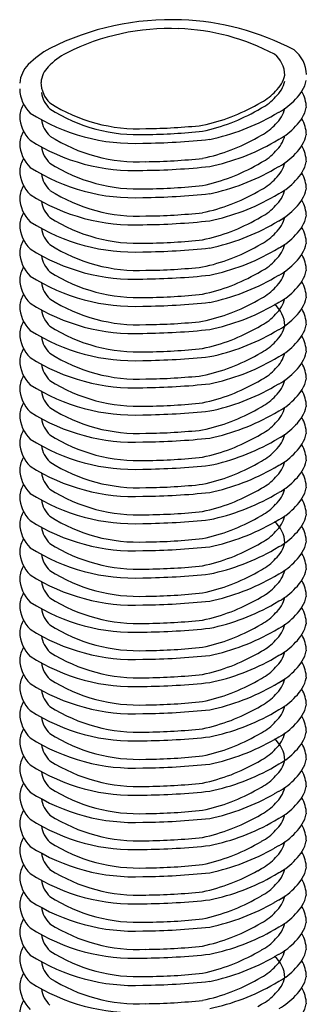
# Model space of a CAD drawing. Extents: x -57 to 354, y -38 to 248.
# Drawn here: x 105 to 105, y 152 to 153 of the extents above; entities that cross this region are included whole.
import ezdxf

# ---------------------------------------------------------------- set-up
doc = ezdxf.new("R2010")
doc.units = 0
doc.header["$MEASUREMENT"] = 0
doc.layers.add('_1-B_補強金具__金具__その他', color=7, linetype='CONTINUOUS')

msp = doc.modelspace()

# ---------------------------------------------------------------- linework, layer by layer
at = {"layer": '_1-B_補強金具__金具__その他', "color": 3, "linetype": 'Continuous'}
for p, q in [((105.1259, 153.3216), (105.1324, 153.3254)), ((105.1259, 153.3112), (105.1324, 153.315)), ((105.1555, 153.3033), (105.1632, 153.3078)), ((105.1259, 153.2632), (105.1324, 153.267)), ((105.1555, 153.2553), (105.1632, 153.2598)), ((105.1259, 153.2152), (105.1324, 153.219)), ((105.1259, 153.2152), (105.1324, 153.219)), ((105.1555, 153.2073), (105.1632, 153.2118)), ((105.1555, 153.2073), (105.1632, 153.2118)), ((105.1259, 153.1672), (105.1324, 153.171)), ((105.1259, 153.1672), (105.1324, 153.171)), ((105.1555, 153.1593), (105.1632, 153.1638)), ((105.1259, 153.1192), (105.1324, 153.123)), ((105.1555, 153.1113), (105.1632, 153.1158)), ((105.1259, 153.0712), (105.1324, 153.075)), ((105.1555, 153.0633), (105.1632, 153.0678)), ((105.1259, 153.0232), (105.1324, 153.027)), ((105.1555, 153.0153), (105.1632, 153.0198)), ((105.1259, 152.9752), (105.1324, 152.979)), ((105.1555, 152.9673), (105.1632, 152.9718)), ((105.1259, 152.9272), (105.1324, 152.931)), ((105.1555, 152.9193), (105.1632, 152.9238)), ((105.1259, 152.8792), (105.1324, 152.883)), ((105.1555, 152.8713), (105.1632, 152.8758)), ((105.1259, 152.8312), (105.1324, 152.835)), ((105.1259, 152.8312), (105.1324, 152.835)), ((105.1555, 152.8233), (105.1632, 152.8278)), ((105.1555, 152.8233), (105.1632, 152.8278)), ((105.1259, 152.7832), (105.1324, 152.787)), ((105.1259, 152.7832), (105.1324, 152.787)), ((105.1555, 152.7753), (105.1632, 152.7798)), ((105.1259, 152.7352), (105.1324, 152.739)), ((105.1555, 152.7273), (105.1632, 152.7318)), ((105.1259, 152.6872), (105.1324, 152.691)), ((105.1555, 152.6793), (105.1632, 152.6838)), ((105.1259, 152.6392), (105.1324, 152.643)), ((105.1555, 152.6313), (105.1632, 152.6358)), ((105.1259, 152.5912), (105.1324, 152.595)), ((105.1555, 152.5833), (105.1632, 152.5878)), ((105.1259, 152.5432), (105.1324, 152.547)), ((105.1555, 152.5353), (105.1632, 152.5398)), ((105.1259, 152.4952), (105.1324, 152.499)), ((105.1555, 152.4873), (105.1632, 152.4918)), ((105.1259, 152.4472), (105.1324, 152.451)), ((105.1259, 152.4472), (105.1324, 152.451)), ((105.1555, 152.4393), (105.1632, 152.4438)), ((105.1555, 152.4393), (105.1632, 152.4438)), ((105.1259, 152.3992), (105.1324, 152.403)), ((105.1259, 152.3992), (105.1324, 152.403)), ((105.1555, 152.3913), (105.1632, 152.3958)), ((105.1259, 152.3512), (105.1324, 152.355)), ((105.1555, 152.3433), (105.1632, 152.3478)), ((105.1259, 152.3032), (105.1324, 152.307)), ((105.1555, 152.2953), (105.1632, 152.2998)), ((105.1259, 152.2552), (105.1324, 152.259)), ((105.1555, 152.2473), (105.1632, 152.2518)), ((105.1259, 152.2072), (105.1324, 152.211)), ((105.1555, 152.1993), (105.1632, 152.2038)), ((105.1259, 152.1592), (105.1324, 152.163)), ((105.1555, 152.1513), (105.1632, 152.1558)), ((105.1259, 152.1112), (105.1324, 152.115)), ((105.1555, 152.1033), (105.1632, 152.1078)), ((105.1259, 152.0632), (105.1324, 152.067)), ((105.1259, 152.0632), (105.1324, 152.067)), ((105.1555, 152.0553), (105.1632, 152.0598)), ((105.1555, 152.0553), (105.1632, 152.0598)), ((105.1259, 152.0152), (105.1324, 152.019)), ((105.1259, 152.0152), (105.1324, 152.019)), ((105.1555, 152.0073), (105.1632, 152.0118)), ((105.1259, 151.9672), (105.1324, 151.971)), ((105.1555, 151.9593), (105.1632, 151.9638)), ((105.1259, 151.9192), (105.1324, 151.923)), ((105.1555, 151.9113), (105.1632, 151.9158)), ((105.1259, 151.8712), (105.1324, 151.875)), ((105.1555, 151.8633), (105.1632, 151.8678)), ((105.1259, 151.8232), (105.1324, 151.827)), ((105.1555, 151.8153), (105.1632, 151.8198)), ((105.1259, 151.7752), (105.1324, 151.779)), ((105.1555, 151.7673), (105.1632, 151.7718)), ((105.1259, 151.7272), (105.1324, 151.731))]:
    msp.add_line(p, q, dxfattribs=at)
for centre, radius, start, end in [((104.9725, 152.9948), 0.4763, 87.75, 116.7376), ((104.9752, 153.0138), 0.4572, 62.0027, 87.9973), ((104.9702, 153.0503), 0.4052, 87.75, 116.7376), ((104.9725, 153.0665), 0.389, 62.0027, 87.9973), ((104.835, 153.2792), 0.1605, 118.5775, 135.5252), ((105.1557, 153.3734), 0.0558, 0.6337, 52.216), ((104.8532, 153.2922), 0.1366, 118.5775, 135.5252), ((105.126, 153.3724), 0.0474, 0.6337, 52.216), ((104.7582, 153.3542), 0.0532, 135.2274, 174.7806), ((104.7879, 153.3561), 0.0452, 135.2274, 174.7806), ((105.1204, 153.385), 0.0544, 312.6511, 347.237), ((104.7658, 153.3497), 0.0606, 180.9855, 226.1837), ((104.7943, 153.3611), 0.0515, 180.9855, 226.1837), ((105.1204, 153.3746), 0.0544, 312.6511, 347.237), ((105.1491, 153.3778), 0.0639, 312.6511, 347.237), ((104.7943, 153.3507), 0.0515, 189.2993, 226.1837), ((105.0933, 153.4006), 0.0848, 297.4767, 318.947), ((105.0933, 153.3903), 0.0848, 297.4767, 318.947), ((105.1173, 153.3962), 0.0996, 297.4767, 318.947), ((105.1557, 153.315), 0.0558, 0.6337, 31.2576), ((104.7582, 153.2958), 0.0532, 150.4768, 174.7806), ((104.9146, 153.568), 0.2897, 237.4202, 272.6151), ((104.9146, 153.5576), 0.2897, 237.4202, 272.6151), ((104.9586, 153.6141), 0.3369, 281.931, 299.758), ((105.1204, 153.3266), 0.0544, 312.6511, 347.237), ((105.1491, 153.3298), 0.0639, 312.6511, 347.237), ((104.7658, 153.3017), 0.0606, 180.9855, 226.1837), ((104.9072, 153.5929), 0.3405, 237.4202, 272.6151), ((104.9586, 153.6037), 0.3369, 281.931, 299.758), ((104.959, 153.647), 0.396, 281.931, 299.758), ((105.1557, 153.267), 0.0558, 0.6337, 31.2576), ((104.7943, 153.3027), 0.0515, 189.2993, 226.1837), ((104.918, 154.3093), 1.0308, 270.546, 276.1408), ((105.0933, 153.3423), 0.0848, 297.4767, 318.947), ((105.1173, 153.3482), 0.0996, 297.4767, 318.947), ((104.7582, 153.2478), 0.0532, 150.4768, 174.7806), ((104.9146, 153.5096), 0.2897, 237.4202, 272.6151), ((104.918, 154.2989), 1.0308, 270.546, 276.1408), ((104.9586, 153.5557), 0.3369, 281.931, 299.758), ((105.1204, 153.2786), 0.0544, 312.6511, 346.3671), ((105.1491, 153.2818), 0.0639, 312.6511, 347.237), ((104.7658, 153.2537), 0.0606, 180.9855, 226.1837), ((104.9072, 153.5449), 0.3405, 237.4202, 272.6151), ((104.7943, 153.2547), 0.0515, 189.2993, 226.1837), ((104.9112, 154.4642), 1.2115, 270.546, 276.1408), ((104.959, 153.599), 0.396, 281.931, 299.758), ((105.1557, 153.219), 0.0558, 0.6337, 31.2576), ((104.7582, 153.1998), 0.0532, 150.4768, 174.7806), ((104.7582, 153.1998), 0.0532, 150.4768, 174.7806), ((104.918, 154.2509), 1.0308, 270.546, 276.1408), ((105.0933, 153.2943), 0.0848, 297.4767, 318.947), ((105.1173, 153.3002), 0.0996, 297.4767, 318.947), ((104.9072, 153.4969), 0.3405, 237.4202, 272.6151), ((104.9146, 153.4616), 0.2897, 237.4202, 272.6151), ((104.9146, 153.4616), 0.2897, 237.4202, 272.6151), ((104.9112, 154.4162), 1.2115, 270.546, 276.1408), ((104.9586, 153.5077), 0.3369, 281.931, 299.758), ((104.9586, 153.5077), 0.3369, 281.931, 299.758), ((105.1204, 153.2306), 0.0544, 312.6511, 347.237), ((105.1204, 153.2306), 0.0544, 312.6511, 347.237), ((105.1491, 153.2338), 0.0639, 312.6511, 347.237), ((105.1491, 153.2338), 0.0639, 312.6511, 347.237), ((104.7658, 153.2057), 0.0606, 180.9855, 226.1837), ((104.7943, 153.2067), 0.0515, 189.2993, 226.1837), ((104.7943, 153.2067), 0.0515, 189.2993, 226.1837), ((104.959, 153.551), 0.396, 281.931, 299.758), ((105.1557, 153.171), 0.0558, 0.6337, 31.2576), ((105.1557, 153.171), 0.0558, 0.6337, 31.2576), ((104.7582, 153.1518), 0.0532, 150.4768, 174.7806), ((104.918, 154.2029), 1.0308, 270.546, 276.1408), ((104.918, 154.2029), 1.0308, 270.546, 276.1408), ((105.0933, 153.2463), 0.0848, 297.4767, 318.947), ((105.0933, 153.2463), 0.0848, 297.4767, 318.947), ((105.1173, 153.2522), 0.0996, 297.4767, 318.947), ((104.7658, 153.1577), 0.0606, 180.9855, 226.1837), ((104.9072, 153.4489), 0.3405, 237.4202, 272.6151), ((104.9146, 153.4136), 0.2897, 237.4202, 272.6151), ((104.9112, 154.3682), 1.2115, 270.546, 276.1408), ((104.9586, 153.4597), 0.3369, 281.931, 299.758), ((104.959, 153.503), 0.396, 281.931, 299.758), ((105.1204, 153.1826), 0.0544, 312.6511, 347.237), ((105.1491, 153.1858), 0.0639, 312.6511, 347.237), ((104.7943, 153.1587), 0.0515, 189.2993, 226.1837), ((105.0933, 153.1983), 0.0848, 297.4767, 318.947), ((105.1173, 153.2042), 0.0996, 297.4767, 318.947), ((105.1557, 153.123), 0.0558, 0.6337, 31.2576), ((104.7582, 153.1038), 0.0532, 150.4768, 174.7806), ((104.9146, 153.3656), 0.2897, 237.4202, 272.6151), ((104.918, 154.1549), 1.0308, 270.546, 276.1408), ((105.1204, 153.1346), 0.0544, 312.6511, 347.237), ((105.1173, 153.2042), 0.0996, 297.4767, 304.208), ((105.1491, 153.1378), 0.0639, 312.6511, 347.237), ((104.7658, 153.1097), 0.0606, 180.9855, 226.1837), ((104.9072, 153.4009), 0.3405, 237.4202, 272.6151), ((104.9112, 154.3202), 1.2115, 270.546, 276.1408), ((104.9586, 153.4117), 0.3369, 281.931, 299.758), ((104.959, 153.455), 0.396, 281.931, 299.758), ((105.1557, 153.075), 0.0558, 0.6337, 31.2576), ((104.7943, 153.1107), 0.0515, 189.2993, 226.1837), ((105.0933, 153.1503), 0.0848, 297.4767, 318.947), ((105.1173, 153.1562), 0.0996, 297.4767, 318.947), ((104.7582, 153.0558), 0.0532, 150.4768, 174.7806), ((104.9146, 153.3176), 0.2897, 237.4202, 272.6151), ((104.918, 154.1069), 1.0308, 270.546, 276.1408), ((104.9586, 153.3637), 0.3369, 281.931, 299.758), ((105.1204, 153.0866), 0.0544, 312.6511, 347.237), ((105.1173, 153.1562), 0.0996, 297.4767, 304.208), ((105.1491, 153.0898), 0.0639, 312.6511, 347.237), ((104.7658, 153.0617), 0.0606, 180.9855, 226.1837), ((104.9072, 153.3529), 0.3405, 237.4202, 272.6151), ((104.7943, 153.0627), 0.0515, 189.2993, 226.1837), ((104.9112, 154.2722), 1.2115, 270.546, 276.1408), ((104.959, 153.407), 0.396, 281.931, 299.758), ((105.126, 153.026), 0.0474, 51.6856, 52.216), ((105.1557, 153.027), 0.0558, 0.6337, 31.2576), ((104.918, 154.0589), 1.0308, 270.546, 276.1408), ((105.0933, 153.1023), 0.0848, 297.4767, 318.947), ((105.1173, 153.1082), 0.0996, 297.4767, 318.947), ((104.7582, 153.0078), 0.0532, 150.4768, 174.7806), ((104.9072, 153.3049), 0.3405, 237.4202, 272.6151), ((104.9146, 153.2696), 0.2897, 237.4202, 272.6151), ((104.9112, 154.2242), 1.2115, 270.546, 276.1408), ((104.9586, 153.3157), 0.3369, 281.931, 299.758), ((105.1204, 153.0386), 0.0544, 312.6511, 347.237), ((105.1491, 153.0418), 0.0639, 312.6511, 347.237), ((104.7658, 153.0137), 0.0606, 180.9855, 226.1837), ((104.7943, 153.0147), 0.0515, 189.2993, 226.1837), ((104.959, 153.359), 0.396, 281.931, 299.758), ((105.126, 152.978), 0.0474, 51.6856, 52.216), ((105.1557, 152.979), 0.0558, 0.6337, 31.2576), ((104.7582, 152.9598), 0.0532, 150.4768, 174.7806), ((104.918, 154.0109), 1.0308, 270.546, 276.1408), ((105.0933, 153.0543), 0.0848, 297.4767, 318.947), ((105.1173, 153.0602), 0.0996, 297.4767, 318.947), ((104.7658, 152.9657), 0.0606, 180.9855, 226.1837), ((104.9072, 153.2569), 0.3405, 237.4202, 272.6151), ((104.9146, 153.2216), 0.2897, 237.4202, 272.6151), ((104.9112, 154.1762), 1.2115, 270.546, 276.1408), ((104.9586, 153.2677), 0.3369, 281.931, 299.758), ((104.959, 153.311), 0.396, 281.931, 299.758), ((105.126, 152.93), 0.0474, 0.6337, 52.216), ((105.1204, 152.9906), 0.0544, 312.6511, 347.237), ((105.1491, 152.9938), 0.0639, 312.6511, 347.237), ((104.7943, 152.9667), 0.0515, 189.2993, 226.1837), ((105.0933, 153.0063), 0.0848, 297.4767, 318.947), ((105.1557, 152.931), 0.0558, 0.6337, 31.2576), ((104.7582, 152.9118), 0.0532, 150.4768, 174.7806), ((104.918, 153.9629), 1.0308, 270.546, 276.1408), ((105.1204, 152.9426), 0.0544, 312.6511, 347.237), ((105.1173, 153.0122), 0.0996, 297.4767, 318.947), ((105.1491, 152.9458), 0.0639, 312.6511, 347.237), ((104.7658, 152.9177), 0.0606, 180.9855, 226.1837), ((104.9072, 153.2089), 0.3405, 237.4202, 272.6151), ((104.9146, 153.1736), 0.2897, 237.4202, 272.6151), ((104.9112, 154.1282), 1.2115, 270.546, 276.1408), ((104.9586, 153.2197), 0.3369, 281.931, 299.758), ((104.959, 153.263), 0.396, 281.931, 299.758), ((104.7943, 152.9187), 0.0515, 189.2993, 226.1837), ((105.0933, 152.9583), 0.0848, 297.4767, 318.947), ((105.1173, 152.9642), 0.0996, 297.4767, 318.947), ((105.1557, 152.883), 0.0558, 0.6337, 31.2576), ((104.7582, 152.8638), 0.0532, 150.4768, 174.7806), ((104.9146, 153.1256), 0.2897, 237.4202, 272.6151), ((104.918, 153.9149), 1.0308, 270.546, 276.1408), ((104.9586, 153.1717), 0.3369, 281.931, 299.758), ((105.1204, 152.8946), 0.0544, 312.6511, 346.3671), ((105.1491, 152.8978), 0.0639, 312.6511, 347.237), ((104.7658, 152.8697), 0.0606, 180.9855, 226.1837), ((104.9072, 153.1609), 0.3405, 237.4202, 272.6151), ((104.7943, 152.8707), 0.0515, 189.2993, 226.1837), ((104.9112, 154.0802), 1.2115, 270.546, 276.1408), ((104.959, 153.215), 0.396, 281.931, 299.758), ((105.1557, 152.835), 0.0558, 0.6337, 31.2576), ((105.0933, 152.9103), 0.0848, 297.4767, 318.947), ((105.1173, 152.9162), 0.0996, 297.4767, 318.947), ((104.7582, 152.8158), 0.0532, 150.4768, 174.7806), ((104.7582, 152.8158), 0.0532, 150.4768, 174.7806), ((104.9072, 153.1129), 0.3405, 237.4202, 272.6151), ((104.9146, 153.0776), 0.2897, 237.4202, 272.6151), ((104.9146, 153.0776), 0.2897, 237.4202, 272.6151), ((104.9112, 154.0322), 1.2115, 270.546, 276.1408), ((104.918, 153.8669), 1.0308, 270.546, 276.1408), ((104.9586, 153.1237), 0.3369, 281.931, 299.758), ((104.9586, 153.1237), 0.3369, 281.931, 299.758), ((105.1204, 152.8466), 0.0544, 312.6511, 347.237), ((105.1204, 152.8466), 0.0544, 312.6511, 347.237), ((105.1491, 152.8498), 0.0639, 312.6511, 347.237), ((105.1491, 152.8498), 0.0639, 312.6511, 347.237), ((104.7658, 152.8217), 0.0606, 180.9855, 226.1837), ((104.7943, 152.8227), 0.0515, 189.2993, 226.1837), ((104.7943, 152.8227), 0.0515, 189.2993, 226.1837), ((104.959, 153.167), 0.396, 281.931, 299.758), ((105.1557, 152.787), 0.0558, 0.6337, 31.2576), ((105.1557, 152.787), 0.0558, 0.6337, 31.2576), ((104.7582, 152.7678), 0.0532, 150.4768, 174.7806), ((104.918, 153.8189), 1.0308, 270.546, 276.1408), ((104.918, 153.8189), 1.0308, 270.546, 276.1408), ((105.0933, 152.8623), 0.0848, 297.4767, 318.947), ((105.0933, 152.8623), 0.0848, 297.4767, 318.947), ((105.1173, 152.8682), 0.0996, 297.4767, 318.947), ((104.9072, 153.0649), 0.3405, 237.4202, 272.6151), ((104.9146, 153.0296), 0.2897, 237.4202, 272.6151), ((104.9112, 153.9842), 1.2115, 270.546, 276.1408), ((104.9586, 153.0757), 0.3369, 281.931, 299.758), ((104.959, 153.119), 0.396, 281.931, 299.758), ((105.1204, 152.7986), 0.0544, 312.6511, 347.237), ((105.1491, 152.8018), 0.0639, 312.6511, 347.237), ((104.7658, 152.7737), 0.0606, 180.9855, 226.1837), ((104.7943, 152.7747), 0.0515, 189.2993, 226.1837), ((105.0933, 152.8143), 0.0848, 297.4767, 318.947), ((105.1557, 152.739), 0.0558, 0.6337, 31.2576), ((104.7582, 152.7198), 0.0532, 150.4768, 174.7806), ((104.918, 153.7709), 1.0308, 270.546, 276.1408), ((105.1204, 152.7506), 0.0544, 312.6511, 347.237), ((105.1173, 152.8202), 0.0996, 297.4767, 318.947), ((105.1491, 152.7538), 0.0639, 312.6511, 347.237), ((104.7658, 152.7257), 0.0606, 180.9855, 226.1837), ((104.9072, 153.0169), 0.3405, 237.4202, 272.6151), ((104.9146, 152.9816), 0.2897, 237.4202, 272.6151), ((104.9112, 153.9362), 1.2115, 270.546, 276.1408), ((104.9586, 153.0277), 0.3369, 281.931, 299.758), ((104.959, 153.071), 0.396, 281.931, 299.758), ((105.1173, 152.8202), 0.0996, 297.4767, 304.208), ((104.7943, 152.7267), 0.0515, 189.2993, 226.1837), ((105.0933, 152.7663), 0.0848, 297.4767, 318.947), ((105.1173, 152.7722), 0.0996, 297.4767, 318.947), ((105.1557, 152.691), 0.0558, 0.6337, 31.2576), ((104.7582, 152.6718), 0.0532, 150.4768, 174.7806), ((104.9146, 152.9336), 0.2897, 237.4202, 272.6151), ((104.918, 153.7229), 1.0308, 270.546, 276.1408), ((104.9586, 152.9797), 0.3369, 281.931, 299.758), ((105.1204, 152.7026), 0.0544, 312.6511, 347.237), ((105.1173, 152.7722), 0.0996, 297.4767, 304.208), ((105.1491, 152.7058), 0.0639, 312.6511, 347.237), ((104.7658, 152.6777), 0.0606, 180.9855, 226.1837), ((104.9072, 152.9689), 0.3405, 237.4202, 272.6151), ((104.7943, 152.6787), 0.0515, 189.2993, 226.1837), ((104.9112, 153.8882), 1.2115, 270.546, 276.1408), ((104.959, 153.023), 0.396, 281.931, 299.758), ((105.126, 152.642), 0.0474, 51.6856, 52.216), ((105.1557, 152.643), 0.0558, 0.6337, 31.2576), ((105.0933, 152.7183), 0.0848, 297.4767, 318.947), ((105.1173, 152.7242), 0.0996, 297.4767, 318.947), ((104.7582, 152.6238), 0.0532, 150.4768, 174.7806), ((104.9072, 152.9209), 0.3405, 237.4202, 272.6151), ((104.9146, 152.8856), 0.2897, 237.4202, 272.6151), ((104.9112, 153.8402), 1.2115, 270.546, 276.1408), ((104.918, 153.6749), 1.0308, 270.546, 276.1408), ((104.9586, 152.9317), 0.3369, 281.931, 299.758), ((105.1204, 152.6546), 0.0544, 312.6511, 347.237), ((105.1491, 152.6578), 0.0639, 312.6511, 347.237), ((104.7658, 152.6297), 0.0606, 180.9855, 226.1837), ((104.7943, 152.6307), 0.0515, 189.2993, 226.1837), ((104.959, 152.975), 0.396, 281.931, 299.758), ((105.126, 152.594), 0.0474, 51.6856, 52.216), ((105.1557, 152.595), 0.0558, 0.6337, 31.2576), ((104.7582, 152.5758), 0.0532, 150.4768, 174.7806), ((104.918, 153.6269), 1.0308, 270.546, 276.1408), ((105.0933, 152.6703), 0.0848, 297.4767, 318.947), ((105.1173, 152.6762), 0.0996, 297.4767, 318.947), ((104.9072, 152.8729), 0.3405, 237.4202, 272.6151), ((104.9146, 152.8376), 0.2897, 237.4202, 272.6151), ((104.9112, 153.7922), 1.2115, 270.546, 276.1408), ((104.9586, 152.8837), 0.3369, 281.931, 299.758), ((104.959, 152.927), 0.396, 281.931, 299.758), ((105.126, 152.546), 0.0474, 0.6337, 52.216), ((105.1204, 152.6066), 0.0544, 312.6511, 347.237), ((105.1491, 152.6098), 0.0639, 312.6511, 347.237), ((104.7658, 152.5817), 0.0606, 180.9855, 226.1837), ((104.7943, 152.5827), 0.0515, 189.2993, 226.1837), ((105.0933, 152.6223), 0.0848, 297.4767, 318.947), ((105.1557, 152.547), 0.0558, 0.6337, 31.2576), ((104.7582, 152.5278), 0.0532, 150.4768, 174.7806), ((104.918, 153.5789), 1.0308, 270.546, 276.1408), ((105.1173, 152.6282), 0.0996, 297.4767, 318.947), ((105.1491, 152.5618), 0.0639, 312.6511, 347.237), ((104.7658, 152.5337), 0.0606, 180.9855, 226.1837), ((104.9072, 152.8249), 0.3405, 237.4202, 272.6151), ((104.9146, 152.7896), 0.2897, 237.4202, 272.6151), ((104.9112, 153.7442), 1.2115, 270.546, 276.1408), ((104.9586, 152.8357), 0.3369, 281.931, 299.758), ((104.959, 152.879), 0.396, 281.931, 299.758), ((105.1204, 152.5586), 0.0544, 312.6511, 347.237), ((104.7943, 152.5347), 0.0515, 189.2993, 226.1837), ((105.0933, 152.5743), 0.0848, 297.4767, 318.947), ((105.1173, 152.5802), 0.0996, 297.4767, 318.947), ((105.1557, 152.499), 0.0558, 0.6337, 31.2576), ((104.7582, 152.4798), 0.0532, 150.4768, 174.7806), ((104.9146, 152.7416), 0.2897, 237.4202, 272.6151), ((104.918, 153.5309), 1.0308, 270.546, 276.1408), ((104.9586, 152.7877), 0.3369, 281.931, 299.758), ((105.1204, 152.5106), 0.0544, 312.6511, 346.3671), ((105.1491, 152.5138), 0.0639, 312.6511, 347.237), ((104.7658, 152.4857), 0.0606, 180.9855, 226.1837), ((104.9072, 152.7769), 0.3405, 237.4202, 272.6151), ((104.7943, 152.4867), 0.0515, 189.2993, 226.1837), ((104.9112, 153.6962), 1.2115, 270.546, 276.1408), ((104.959, 152.831), 0.396, 281.931, 299.758), ((105.1557, 152.451), 0.0558, 0.6337, 31.2576), ((105.0933, 152.5263), 0.0848, 297.4767, 318.947), ((105.1173, 152.5322), 0.0996, 297.4767, 318.947), ((104.7582, 152.4318), 0.0532, 150.4768, 174.7806), ((104.7582, 152.4318), 0.0532, 150.4768, 174.7806), ((104.9146, 152.6936), 0.2897, 237.4202, 272.6151), ((104.9146, 152.6936), 0.2897, 237.4202, 272.6151), ((104.9112, 153.6482), 1.2115, 270.546, 276.1408), ((104.918, 153.4829), 1.0308, 270.546, 276.1408), ((104.9586, 152.7397), 0.3369, 281.931, 299.758), ((104.9586, 152.7397), 0.3369, 281.931, 299.758), ((105.1204, 152.4626), 0.0544, 312.6511, 347.237), ((105.1204, 152.4626), 0.0544, 312.6511, 347.237), ((105.1491, 152.4658), 0.0639, 312.6511, 347.237), ((105.1491, 152.4658), 0.0639, 312.6511, 347.237), ((104.7658, 152.4377), 0.0606, 180.9855, 226.1837), ((104.9072, 152.7289), 0.3405, 237.4202, 272.6151), ((104.7943, 152.4387), 0.0515, 189.2993, 226.1837), ((104.7943, 152.4387), 0.0515, 189.2993, 226.1837), ((104.959, 152.783), 0.396, 281.931, 299.758), ((105.1557, 152.403), 0.0558, 0.6337, 31.2576), ((105.1557, 152.403), 0.0558, 0.6337, 31.2576), ((104.7582, 152.3838), 0.0532, 150.4768, 174.7806), ((104.918, 153.4349), 1.0308, 270.546, 276.1408), ((104.918, 153.4349), 1.0308, 270.546, 276.1408), ((105.0933, 152.4783), 0.0848, 297.4767, 318.947), ((105.0933, 152.4783), 0.0848, 297.4767, 318.947), ((105.1173, 152.4842), 0.0996, 297.4767, 318.947), ((104.9072, 152.6809), 0.3405, 237.4202, 272.6151), ((104.9146, 152.6456), 0.2897, 237.4202, 272.6151), ((104.9112, 153.6002), 1.2115, 270.546, 276.1408), ((104.9586, 152.6917), 0.3369, 281.931, 299.758), ((104.959, 152.735), 0.396, 281.931, 299.758), ((105.1204, 152.4146), 0.0544, 312.6511, 347.237), ((105.1491, 152.4178), 0.0639, 312.6511, 347.237), ((104.7658, 152.3897), 0.0606, 180.9855, 226.1837), ((104.7943, 152.3907), 0.0515, 189.2993, 226.1837), ((105.0933, 152.4303), 0.0848, 297.4767, 318.947), ((105.1557, 152.355), 0.0558, 0.6337, 31.2576), ((104.7582, 152.3358), 0.0532, 150.4768, 174.7806), ((104.918, 153.3869), 1.0308, 270.546, 276.1408), ((105.1173, 152.4362), 0.0996, 297.4767, 318.947), ((105.1491, 152.3698), 0.0639, 312.6511, 347.237), ((104.7658, 152.3417), 0.0606, 180.9855, 226.1837), ((104.9072, 152.6329), 0.3405, 237.4202, 272.6151), ((104.9146, 152.5976), 0.2897, 237.4202, 272.6151), ((104.9112, 153.5522), 1.2115, 270.546, 276.1408), ((104.9586, 152.6437), 0.3369, 281.931, 299.758), ((104.959, 152.687), 0.396, 281.931, 299.758), ((105.1204, 152.3666), 0.0544, 312.6511, 347.237), ((105.1173, 152.4362), 0.0996, 297.4767, 304.208), ((104.7943, 152.3427), 0.0515, 189.2993, 226.1837), ((105.0933, 152.3823), 0.0848, 297.4767, 318.947), ((105.1173, 152.3882), 0.0996, 297.4767, 318.947), ((105.1557, 152.307), 0.0558, 0.6337, 31.2576), ((104.7582, 152.2878), 0.0532, 150.4768, 174.7806), ((104.9146, 152.5496), 0.2897, 237.4202, 272.6151), ((104.918, 153.3389), 1.0308, 270.546, 276.1408), ((105.1204, 152.3186), 0.0544, 312.6511, 347.237), ((105.1173, 152.3882), 0.0996, 297.4767, 304.208), ((105.1491, 152.3218), 0.0639, 312.6511, 347.237), ((104.7658, 152.2937), 0.0606, 180.9855, 226.1837), ((104.9072, 152.5849), 0.3405, 237.4202, 272.6151), ((104.7943, 152.2947), 0.0515, 189.2993, 226.1837), ((104.9112, 153.5042), 1.2115, 270.546, 276.1408), ((104.9586, 152.5957), 0.3369, 281.931, 299.758), ((104.959, 152.639), 0.396, 281.931, 299.758), ((105.126, 152.258), 0.0474, 51.6856, 52.216), ((105.1557, 152.259), 0.0558, 0.6337, 31.2576), ((105.0933, 152.3343), 0.0848, 297.4767, 318.947), ((105.1173, 152.3402), 0.0996, 297.4767, 318.947), ((104.7582, 152.2398), 0.0532, 150.4768, 174.7806), ((104.9146, 152.5016), 0.2897, 237.4202, 272.6151), ((104.9112, 153.4562), 1.2115, 270.546, 276.1408), ((104.918, 153.2909), 1.0308, 270.546, 276.1408), ((104.9586, 152.5477), 0.3369, 281.931, 299.758), ((105.1204, 152.2706), 0.0544, 312.6511, 347.237), ((105.1491, 152.2738), 0.0639, 312.6511, 347.237), ((104.7658, 152.2457), 0.0606, 180.9855, 226.1837), ((104.9072, 152.5369), 0.3405, 237.4202, 272.6151), ((104.7943, 152.2467), 0.0515, 189.2993, 226.1837), ((104.959, 152.591), 0.396, 281.931, 299.758), ((105.126, 152.21), 0.0474, 51.6856, 52.216), ((105.1557, 152.211), 0.0558, 0.6337, 31.2576), ((104.7582, 152.1918), 0.0532, 150.4768, 174.7806), ((104.918, 153.2429), 1.0308, 270.546, 276.1408), ((105.0933, 152.2863), 0.0848, 297.4767, 318.947), ((105.1173, 152.2922), 0.0996, 297.4767, 318.947), ((104.9072, 152.4889), 0.3405, 237.4202, 272.6151), ((104.9146, 152.4536), 0.2897, 237.4202, 272.6151), ((104.9112, 153.4082), 1.2115, 270.546, 276.1408), ((104.9586, 152.4997), 0.3369, 281.931, 299.758), ((104.959, 152.543), 0.396, 281.931, 299.758), ((105.126, 152.162), 0.0474, 0.6337, 52.216), ((105.1204, 152.2226), 0.0544, 312.6511, 347.237), ((105.1491, 152.2258), 0.0639, 312.6511, 347.237), ((104.7658, 152.1977), 0.0606, 180.9855, 226.1837), ((104.7943, 152.1987), 0.0515, 189.2993, 226.1837), ((105.0933, 152.2383), 0.0848, 297.4767, 318.947), ((105.1557, 152.163), 0.0558, 0.6337, 31.2576), ((104.7582, 152.1438), 0.0532, 150.4768, 174.7806), ((104.918, 153.1949), 1.0308, 270.546, 276.1408), ((105.1173, 152.2442), 0.0996, 297.4767, 318.947), ((104.7658, 152.1497), 0.0606, 180.9855, 226.1837), ((104.9072, 152.4409), 0.3405, 237.4202, 272.6151), ((104.9146, 152.4056), 0.2897, 237.4202, 272.6151), ((104.9112, 153.3602), 1.2115, 270.546, 276.1408), ((104.9586, 152.4517), 0.3369, 281.931, 299.758), ((104.959, 152.495), 0.396, 281.931, 299.758), ((105.1204, 152.1746), 0.0544, 312.6511, 347.237), ((105.1491, 152.1778), 0.0639, 312.6511, 347.237), ((104.7943, 152.1507), 0.0515, 189.2993, 226.1837), ((105.0933, 152.1903), 0.0848, 297.4767, 318.947), ((105.1173, 152.1962), 0.0996, 297.4767, 318.947), ((105.1557, 152.115), 0.0558, 0.6337, 31.2576), ((104.7582, 152.0958), 0.0532, 150.4768, 174.7806), ((104.9146, 152.3576), 0.2897, 237.4202, 272.6151), ((104.918, 153.1469), 1.0308, 270.546, 276.1408), ((105.1204, 152.1266), 0.0544, 312.6511, 346.3671), ((105.1491, 152.1298), 0.0639, 312.6511, 347.237), ((104.7658, 152.1017), 0.0606, 180.9855, 226.1837), ((104.9072, 152.3929), 0.3405, 237.4202, 272.6151), ((104.9112, 153.3122), 1.2115, 270.546, 276.1408), ((104.9586, 152.4037), 0.3369, 281.931, 299.758), ((104.959, 152.447), 0.396, 281.931, 299.758), ((105.1557, 152.067), 0.0558, 0.6337, 31.2576), ((104.7943, 152.1027), 0.0515, 189.2993, 226.1837), ((105.0933, 152.1423), 0.0848, 297.4767, 318.947), ((105.1173, 152.1482), 0.0996, 297.4767, 318.947), ((104.7582, 152.0478), 0.0532, 150.4768, 174.7806), ((104.7582, 152.0478), 0.0532, 150.4768, 174.7806), ((104.9146, 152.3096), 0.2897, 237.4202, 272.6151), ((104.9146, 152.3096), 0.2897, 237.4202, 272.6151), ((104.918, 153.0989), 1.0308, 270.546, 276.1408), ((104.9586, 152.3557), 0.3369, 281.931, 299.758), ((104.9586, 152.3557), 0.3369, 281.931, 299.758), ((105.1204, 152.0786), 0.0544, 312.6511, 347.237), ((105.1204, 152.0786), 0.0544, 312.6511, 347.237), ((105.1491, 152.0818), 0.0639, 312.6511, 347.237), ((105.1491, 152.0818), 0.0639, 312.6511, 347.237), ((104.7658, 152.0537), 0.0606, 180.9855, 226.1837), ((104.9072, 152.3449), 0.3405, 237.4202, 272.6151), ((104.7943, 152.0547), 0.0515, 189.2993, 226.1837), ((104.7943, 152.0547), 0.0515, 189.2993, 226.1837), ((104.9112, 153.2642), 1.2115, 270.546, 276.1408), ((104.959, 152.399), 0.396, 281.931, 299.758), ((105.1557, 152.019), 0.0558, 0.6337, 31.2576), ((105.1557, 152.019), 0.0558, 0.6337, 31.2576), ((104.7582, 151.9998), 0.0532, 150.4768, 174.7806), ((104.918, 153.0509), 1.0308, 270.546, 276.1408), ((104.918, 153.0509), 1.0308, 270.546, 276.1408), ((105.0933, 152.0943), 0.0848, 297.4767, 318.947), ((105.0933, 152.0943), 0.0848, 297.4767, 318.947), ((105.1173, 152.1002), 0.0996, 297.4767, 318.947), ((104.9072, 152.2969), 0.3405, 237.4202, 272.6151), ((104.9146, 152.2616), 0.2897, 237.4202, 272.6151), ((104.9112, 153.2162), 1.2115, 270.546, 276.1408), ((104.9586, 152.3077), 0.3369, 281.931, 299.758), ((105.1204, 152.0306), 0.0544, 312.6511, 347.237), ((105.1491, 152.0338), 0.0639, 312.6511, 347.237), ((104.7658, 152.0057), 0.0606, 180.9855, 226.1837), ((104.7943, 152.0067), 0.0515, 189.2993, 226.1837), ((104.959, 152.351), 0.396, 281.931, 299.758), ((105.0933, 152.0463), 0.0848, 297.4767, 318.947), ((105.1557, 151.971), 0.0558, 0.6337, 31.2576), ((104.7582, 151.9518), 0.0532, 150.4768, 174.7806), ((104.918, 153.0029), 1.0308, 270.546, 276.1408), ((105.1173, 152.0522), 0.0996, 297.4767, 318.947), ((104.7658, 151.9577), 0.0606, 180.9855, 226.1837), ((104.9072, 152.2489), 0.3405, 237.4202, 272.6151), ((104.9146, 152.2136), 0.2897, 237.4202, 272.6151), ((104.9112, 153.1682), 1.2115, 270.546, 276.1408), ((104.9586, 152.2597), 0.3369, 281.931, 299.758), ((104.959, 152.303), 0.396, 281.931, 299.758), ((105.1204, 151.9826), 0.0544, 312.6511, 347.237), ((105.1173, 152.0522), 0.0996, 297.4767, 304.208), ((105.1491, 151.9858), 0.0639, 312.6511, 347.237), ((104.7943, 151.9587), 0.0515, 189.2993, 226.1837), ((105.0933, 151.9983), 0.0848, 297.4767, 318.947), ((105.1173, 152.0042), 0.0996, 297.4767, 318.947), ((105.1557, 151.923), 0.0558, 0.6337, 31.2576), ((104.7582, 151.9038), 0.0532, 150.4768, 174.7806), ((104.9146, 152.1656), 0.2897, 237.4202, 272.6151), ((104.918, 152.9549), 1.0308, 270.546, 276.1408), ((105.1204, 151.9346), 0.0544, 312.6511, 347.237), ((105.1173, 152.0042), 0.0996, 297.4767, 304.208), ((105.1491, 151.9378), 0.0639, 312.6511, 347.237), ((104.7658, 151.9097), 0.0606, 180.9855, 226.1837), ((104.9072, 152.2009), 0.3405, 237.4202, 272.6151), ((104.9112, 153.1202), 1.2115, 270.546, 276.1408), ((104.9586, 152.2117), 0.3369, 281.931, 299.758), ((104.959, 152.255), 0.396, 281.931, 299.758), ((105.126, 151.874), 0.0474, 51.6856, 52.216), ((105.1557, 151.875), 0.0558, 0.6337, 31.2576), ((104.7943, 151.9107), 0.0515, 189.2993, 226.1837), ((105.0933, 151.9503), 0.0848, 297.4767, 318.947), ((105.1173, 151.9562), 0.0996, 297.4767, 318.947), ((104.7582, 151.8558), 0.0532, 150.4768, 174.7806), ((104.9146, 152.1176), 0.2897, 237.4202, 272.6151), ((104.918, 152.9069), 1.0308, 270.546, 276.1408), ((104.9586, 152.1637), 0.3369, 281.931, 299.758), ((105.1204, 151.8866), 0.0544, 312.6511, 347.237), ((105.1491, 151.8898), 0.0639, 312.6511, 347.237), ((104.7658, 151.8617), 0.0606, 180.9855, 226.1837), ((104.9072, 152.1529), 0.3405, 237.4202, 272.6151), ((104.7943, 151.8627), 0.0515, 189.2993, 226.1837), ((104.9112, 153.0722), 1.2115, 270.546, 276.1408), ((104.959, 152.207), 0.396, 281.931, 299.758), ((105.126, 151.826), 0.0474, 51.6856, 52.216), ((105.1557, 151.827), 0.0558, 0.6337, 31.2576), ((104.7582, 151.8078), 0.0532, 150.4768, 174.7806), ((104.918, 152.8589), 1.0308, 270.546, 276.1408), ((105.0933, 151.9023), 0.0848, 297.4767, 318.947), ((105.1173, 151.9082), 0.0996, 297.4767, 318.947), ((104.9072, 152.1049), 0.3405, 237.4202, 272.6151), ((104.9146, 152.0696), 0.2897, 237.4202, 272.6151), ((104.9112, 153.0242), 1.2115, 270.546, 276.1408), ((104.9586, 152.1157), 0.3369, 281.931, 299.758), ((105.1204, 151.8386), 0.0544, 312.6511, 347.237), ((105.1491, 151.8418), 0.0639, 312.6511, 347.237), ((104.7658, 151.8137), 0.0606, 180.9855, 226.1837), ((104.7943, 151.8147), 0.0515, 189.2993, 226.1837), ((104.959, 152.159), 0.396, 281.931, 299.758), ((105.126, 151.778), 0.0474, 0.6337, 52.216), ((105.1557, 151.779), 0.0558, 0.6337, 31.2576), ((104.7582, 151.7598), 0.0532, 150.4768, 174.7806), ((104.918, 152.8109), 1.0308, 270.546, 276.1408), ((105.0933, 151.8543), 0.0848, 297.4767, 318.947), ((105.1173, 151.8602), 0.0996, 297.4767, 318.947), ((104.7658, 151.7657), 0.0606, 180.9855, 226.1837), ((104.9072, 152.0569), 0.3405, 237.4202, 272.6151), ((104.9146, 152.0216), 0.2897, 237.4202, 272.6151), ((104.9112, 152.9762), 1.2115, 270.546, 276.1408), ((104.9586, 152.0677), 0.3369, 281.931, 299.758), ((104.959, 152.111), 0.396, 281.931, 299.758), ((105.1204, 151.7906), 0.0544, 312.6511, 347.237), ((105.1491, 151.7938), 0.0639, 312.6511, 347.237), ((104.7943, 151.7667), 0.0515, 189.2993, 226.1837), ((105.0933, 151.8063), 0.0848, 297.4767, 318.947), ((105.1173, 151.8122), 0.0996, 297.4767, 318.947), ((105.1557, 151.731), 0.0558, 0.6337, 31.2576), ((104.7582, 151.7118), 0.0532, 150.4768, 174.7806), ((104.918, 152.7629), 1.0308, 270.546, 276.1408), ((105.1491, 151.7458), 0.0639, 312.6511, 347.237)]:
    msp.add_arc(centre, radius, start, end, dxfattribs=at)

doc.saveas('drawing.dxf')
